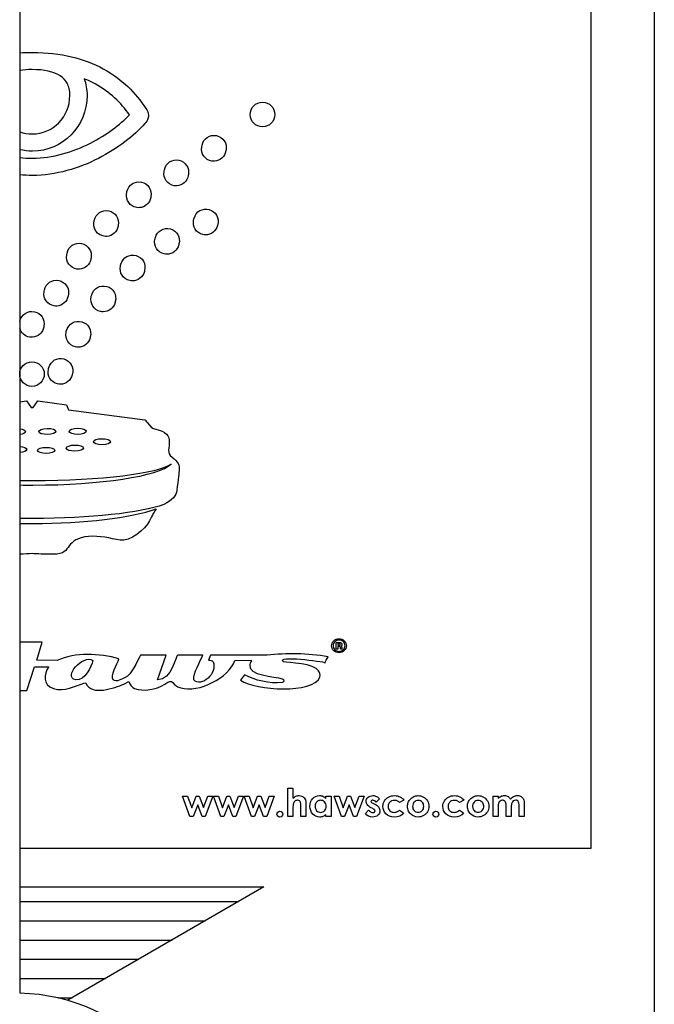
# Model space of a CAD drawing. Extents: x 2 to 180, y 0 to 137.
# Drawn here: x 126 to 130, y 95 to 102 of the extents above; entities that cross this region are included whole.
import ezdxf

# ---------------------------------------------------------------- set-up
doc = ezdxf.new("R2010")
doc.units = 0
doc.header["$LTSCALE"] = 2
doc.header["$MEASUREMENT"] = 0
doc.layers.get('0').update_dxf_attribs({"linetype": 'CONTINUOUS'})
doc.layers.add('HATCH', color=252, linetype='CONTINUOUS')

msp = doc.modelspace()

# ---------------------------------------------------------------- linework, layer by layer
for p, q in [((125.9399, 114.0544), (125.9399, 95.5539)), ((130.0675, 114.0544), (130.0675, 80.5544)), ((129.6552, 106.7419), (129.6552, 96.4919)), ((129.6552, 96.4919), (125.9399, 96.4919)), ((129.3535, 96.4916), (125.9399, 96.4916))]:
    msp.add_line(p, q)
at = {"color": 7, "linetype": 'Continuous', "lineweight": 30}
for p, q in [((126.0202, 101.668), (126.0226, 101.668)), ((126.0202, 101.5561), (126.0192, 101.5561)), ((126.0218, 101.0257), (126.0216, 101.0257)), ((126.0203, 100.9799), (126.0223, 100.9799)), ((126.0213, 100.868), (126.0198, 100.868)), ((125.9399, 99.3971), (125.9828, 99.403)), ((125.9828, 99.403), (126.0132, 99.3596)), ((126.0132, 99.3596), (126.0263, 99.3596)), ((126.0263, 99.3596), (126.0567, 99.403)), ((126.0567, 99.403), (126.2436, 99.377)), ((126.2436, 99.377), (126.2567, 99.3444)), ((126.2567, 99.3444), (126.7522, 99.2793)), ((126.7522, 99.2793), (126.8, 99.2249)), ((126.0843, 97.8339), (125.9399, 97.8339)), ((126.0496, 97.7156), (126.0843, 97.8339)), ((127.9986, 97.8313), (128.0192, 97.8313)), ((127.9986, 97.7889), (127.9986, 97.8313)), ((128.0089, 97.8236), (128.0089, 97.8133)), ((128.0166, 97.8236), (128.0089, 97.8236)), ((128.0089, 97.8133), (128.0166, 97.8133)), ((126.8916, 97.749), (126.7245, 97.749)), ((126.8351, 97.5896), (126.8916, 97.749)), ((127.1308, 97.749), (126.9675, 97.749)), ((127.1809, 97.749), (127.1668, 97.7169)), ((127.5486, 97.749), (127.1809, 97.749)), ((128.0089, 97.7889), (127.9986, 97.7889)), ((128.0089, 97.8056), (128.0089, 97.7889)), ((128.0166, 97.8056), (128.0089, 97.8056)), ((128.0256, 97.7915), (128.0256, 97.7966)), ((128.0372, 97.7889), (128.0269, 97.7889)), ((128.0346, 97.7979), (128.0346, 97.7928)), ((128.0346, 97.7928), (128.0372, 97.7889)), ((126.182, 97.7143), (126.0496, 97.7156)), ((127.3391, 97.7143), (127.4445, 97.7156)), ((125.9853, 97.5202), (126.0341, 97.6732)), ((126.0341, 97.6732), (126.1267, 97.6732)), ((126.1267, 97.6732), (126.1267, 97.6719)), ((127.4021, 97.6218), (127.375, 97.5858)), ((126.3632, 97.5691), (126.3697, 97.5665)), ((126.6165, 97.5613), (126.6487, 97.578)), ((125.9399, 97.5202), (125.9853, 97.5202)), ((127.6833, 96.884), (127.7164, 96.884)), ((127.6833, 96.6999), (127.6833, 96.884)), ((127.7164, 96.884), (127.7164, 96.8193)), ((127.0465, 96.6999), (126.9987, 96.8327)), ((126.9987, 96.8327), (127.0313, 96.8327)), ((127.0313, 96.8327), (127.058, 96.7571)), ((127.058, 96.7571), (127.0867, 96.8327)), ((127.0867, 96.8327), (127.1067, 96.8327)), ((127.1067, 96.8327), (127.1349, 96.758)), ((127.1349, 96.758), (127.1616, 96.8327)), ((127.1945, 96.8327), (127.146, 96.6999)), ((127.1616, 96.8327), (127.1945, 96.8327)), ((127.2465, 96.6999), (127.1986, 96.8327)), ((127.1986, 96.8327), (127.2312, 96.8327)), ((127.2312, 96.8327), (127.2579, 96.7571)), ((127.2579, 96.7571), (127.2867, 96.8327)), ((127.2867, 96.8327), (127.3066, 96.8327)), ((127.3066, 96.8327), (127.3348, 96.758)), ((127.3348, 96.758), (127.3616, 96.8327)), ((127.3944, 96.8327), (127.3459, 96.6999)), ((127.3616, 96.8327), (127.3944, 96.8327)), ((127.4464, 96.6999), (127.3986, 96.8327)), ((127.3986, 96.8327), (127.4312, 96.8327)), ((127.4312, 96.8327), (127.4579, 96.7571)), ((127.4579, 96.7571), (127.4866, 96.8327)), ((127.4866, 96.8327), (127.5066, 96.8327)), ((127.5066, 96.8327), (127.5348, 96.758)), ((127.5348, 96.758), (127.5615, 96.8327)), ((127.5944, 96.8327), (127.5459, 96.6999)), ((127.5615, 96.8327), (127.5944, 96.8327)), ((127.801, 96.7877), (127.801, 96.6999)), ((127.9312, 96.8181), (127.9312, 96.8327)), ((127.9312, 96.8327), (127.9645, 96.8327)), ((127.9645, 96.8327), (127.9645, 96.6999)), ((128.0314, 96.6999), (127.9835, 96.8327)), ((127.9835, 96.8327), (128.0161, 96.8327)), ((128.0161, 96.8327), (128.0428, 96.7571)), ((128.0428, 96.7571), (128.0716, 96.8327)), ((128.0716, 96.8327), (128.0915, 96.8327)), ((128.0915, 96.8327), (128.1198, 96.758)), ((128.1198, 96.758), (128.1465, 96.8327)), ((128.1793, 96.8327), (128.1309, 96.6999)), ((128.1465, 96.8327), (128.1793, 96.8327)), ((128.236, 96.7866), (128.2482, 96.7805)), ((128.2795, 96.8142), (128.2589, 96.7935)), ((128.4382, 96.8059), (128.4104, 96.7906)), ((128.8282, 96.8059), (128.8004, 96.7906)), ((129.018, 96.8327), (129.0513, 96.8327)), ((129.018, 96.6999), (129.018, 96.8327)), ((129.0513, 96.8327), (129.0513, 96.8174)), ((127.0966, 96.7756), (127.0674, 96.6999)), ((127.1249, 96.6999), (127.0966, 96.7756)), ((127.2965, 96.7756), (127.2673, 96.6999)), ((127.3248, 96.6999), (127.2965, 96.7756)), ((127.4965, 96.7756), (127.4673, 96.6999)), ((127.5248, 96.6999), (127.4965, 96.7756)), ((127.7164, 96.7532), (127.7164, 96.6999)), ((127.7681, 96.6999), (127.7681, 96.7581)), ((128.0814, 96.7756), (128.0522, 96.6999)), ((128.1097, 96.6999), (128.0814, 96.7756)), ((128.1877, 96.7192), (128.2082, 96.7415)), ((128.236, 96.7518), (128.2248, 96.7574)), ((128.4104, 96.7423), (128.4367, 96.7243)), ((128.8004, 96.7423), (128.8267, 96.7243)), ((129.0513, 96.759), (129.0513, 96.6999)), ((129.1032, 96.6999), (129.1032, 96.7642)), ((129.1368, 96.7598), (129.1368, 96.6999)), ((129.1879, 96.6999), (129.1879, 96.7673)), ((129.2215, 96.7778), (129.2215, 96.6999)), ((127.0674, 96.6999), (127.0465, 96.6999)), ((127.146, 96.6999), (127.1249, 96.6999)), ((127.2673, 96.6999), (127.2465, 96.6999)), ((127.3459, 96.6999), (127.3248, 96.6999)), ((127.4673, 96.6999), (127.4464, 96.6999)), ((127.5459, 96.6999), (127.5248, 96.6999)), ((127.7164, 96.6999), (127.6833, 96.6999)), ((127.801, 96.6999), (127.7681, 96.6999)), ((127.9312, 96.6999), (127.9312, 96.7139)), ((127.9645, 96.6999), (127.9312, 96.6999)), ((128.0522, 96.6999), (128.0314, 96.6999)), ((128.1309, 96.6999), (128.1097, 96.6999)), ((129.0513, 96.6999), (129.018, 96.6999)), ((129.1368, 96.6999), (129.1032, 96.6999)), ((129.2215, 96.6999), (129.1879, 96.6999))]:
    msp.add_line(p, q, dxfattribs=at)
msp.add_lwpolyline([(125.9399, 95.5539, -0.406119), (127.1552, 94.3044), (127.1552, 90.8044, -1)], format="xyb")
for centre in [(127.5185, 101.2639), (126.0185, 99.5764)]:
    msp.add_circle(centre, 0.08, dxfattribs=at)
for points in [[(125.9399, 101.6652), (125.9659, 101.667), (125.9926, 101.6679), (126.02, 101.668)], [(126.0226, 101.668), (126.2071, 101.6675), (126.3599, 101.6277), (126.4826, 101.5611)], [(126.0192, 101.5561), (125.991, 101.5561), (125.9642, 101.5542), (125.9399, 101.5504)], [(126.2022, 101.5156), (126.1621, 101.5421), (126.0966, 101.5563), (126.0202, 101.5561)], [(126.4826, 101.5611), (126.6035, 101.4956), (126.6945, 101.4044), (126.7589, 101.3029)], [(126.2477, 101.467), (126.2371, 101.487), (126.2225, 101.5024), (126.2022, 101.5156)], [(126.265, 101.3869), (126.265, 101.4216), (126.2582, 101.447), (126.2477, 101.467)], [(126.4292, 101.4627), (126.4066, 101.475), (126.3826, 101.4863), (126.3573, 101.4965)], [(126.3573, 101.4965), (126.3704, 101.4637), (126.377, 101.4268), (126.377, 101.3869)], [(126.6523, 101.2613), (126.5981, 101.3407), (126.5252, 101.4106), (126.4292, 101.4627)], [(126.1934, 101.2103), (126.2376, 101.2554), (126.265, 101.3176), (126.265, 101.3869)], [(126.377, 101.3869), (126.377, 101.2876), (126.3374, 101.1972), (126.2733, 101.1319)], [(126.7589, 101.3029), (126.7686, 101.2916), (126.7767, 101.275), (126.7765, 101.2568)], [(126.0216, 101.1376), (126.0887, 101.1377), (126.149, 101.1652), (126.1934, 101.2103)], [(126.3997, 101.0784), (126.5028, 101.1307), (126.5918, 101.1982), (126.6523, 101.2613)], [(126.7537, 101.2062), (126.682, 101.1251), (126.5762, 101.0427), (126.4504, 100.9786)], [(126.7602, 101.2129), (126.7578, 101.2102), (126.7557, 101.208), (126.7537, 101.2062)], [(126.7765, 101.2568), (126.7764, 101.2355), (126.7668, 101.2206), (126.7602, 101.2129)], [(125.9399, 101.1521), (125.9654, 101.1427), (125.9929, 101.1377), (126.0216, 101.1376)], [(126.2733, 101.1319), (126.2093, 101.0665), (126.12, 101.0257), (126.0218, 101.0257)], [(126.0223, 100.9799), (126.1527, 100.9801), (126.2848, 101.0199), (126.3997, 101.0784)], [(127.125, 101.0648), (127.1339, 101.108), (127.1761, 101.1356), (127.2192, 101.1267)], [(127.2192, 101.1267), (127.2622, 101.1178), (127.2899, 101.0756), (127.281, 101.0325)], [(126.0216, 101.0257), (125.9935, 101.0257), (125.9661, 101.029), (125.9399, 101.0353)], [(127.1886, 100.9612), (127.1451, 100.9683), (127.1156, 101.0091), (127.1227, 101.0526)], [(127.1227, 101.0526), (127.1229, 101.0537), (127.1236, 101.0579), (127.125, 101.0648)], [(127.2799, 101.0271), (127.2739, 100.9898), (127.2427, 100.9626), (127.2064, 100.9603)], [(127.281, 101.0325), (127.2803, 101.0297), (127.2801, 101.0278), (127.2799, 101.0271)], [(125.9399, 100.9848), (125.9667, 100.9816), (125.9935, 100.9799), (126.0203, 100.9799)], [(126.4504, 100.9786), (126.3229, 100.9138), (126.1747, 100.8682), (126.0213, 100.868)], [(126.88, 100.9049), (126.8889, 100.9481), (126.9311, 100.9757), (126.9742, 100.9667)], [(126.9742, 100.9667), (127.0173, 100.9578), (127.0449, 100.9157), (127.036, 100.8726)], [(127.2064, 100.9603), (127.2006, 100.96), (127.1946, 100.9602), (127.1886, 100.9612)], [(126.9435, 100.8012), (126.9001, 100.8084), (126.8707, 100.8492), (126.8777, 100.8927)], [(126.8777, 100.8927), (126.8779, 100.8938), (126.8786, 100.8979), (126.88, 100.9049)], [(126.0198, 100.868), (125.993, 100.868), (125.9663, 100.8695), (125.9399, 100.8722)], [(126.6364, 100.7629), (126.6453, 100.8061), (126.6875, 100.8337), (126.7306, 100.8247)], [(126.7306, 100.8247), (126.7736, 100.8159), (126.8013, 100.7737), (126.7923, 100.7306)], [(127.035, 100.8672), (127.0289, 100.8298), (126.9977, 100.8027), (126.9615, 100.8004)], [(127.036, 100.8726), (127.0353, 100.8697), (127.0351, 100.8679), (127.035, 100.8672)], [(126.634, 100.7507), (126.6343, 100.7517), (126.6349, 100.756), (126.6364, 100.7629)], [(126.9615, 100.8004), (126.9556, 100.8), (126.9496, 100.8002), (126.9435, 100.8012)], [(126.6999, 100.6593), (126.6564, 100.6664), (126.627, 100.7072), (126.634, 100.7507)], [(126.7913, 100.7252), (126.7852, 100.6878), (126.7541, 100.6607), (126.7178, 100.6584)], [(126.7923, 100.7306), (126.7917, 100.7277), (126.7914, 100.7258), (126.7913, 100.7252)], [(126.4241, 100.576), (126.433, 100.6191), (126.4752, 100.6468), (126.5182, 100.6378)], [(126.5182, 100.6378), (126.5613, 100.6289), (126.589, 100.5868), (126.5801, 100.5437)], [(126.7178, 100.6584), (126.712, 100.6581), (126.706, 100.6583), (126.6999, 100.6593)], [(127.0736, 100.5909), (127.0852, 100.6333), (127.129, 100.6583), (127.1715, 100.6465)], [(127.1715, 100.6465), (127.2139, 100.6349), (127.2388, 100.591), (127.2271, 100.5486)], [(126.4876, 100.4724), (126.4441, 100.4794), (126.4147, 100.5204), (126.4217, 100.5638)], [(126.4217, 100.5638), (126.4219, 100.5649), (126.4226, 100.5691), (126.4241, 100.576)], [(127.1303, 100.4833), (127.0874, 100.4932), (127.0606, 100.5359), (127.0704, 100.5788)], [(127.0704, 100.5788), (127.0707, 100.5799), (127.0716, 100.584), (127.0736, 100.5909)], [(126.579, 100.5383), (126.5729, 100.5009), (126.5418, 100.4738), (126.5055, 100.4715)], [(126.5801, 100.5437), (126.5794, 100.5408), (126.5791, 100.5389), (126.579, 100.5383)], [(126.8213, 100.4647), (126.833, 100.5072), (126.8768, 100.5322), (126.9192, 100.5204)], [(126.9192, 100.5204), (126.9616, 100.5088), (126.9865, 100.4649), (126.9749, 100.4225)], [(127.2271, 100.5486), (127.2263, 100.5458), (127.2258, 100.544), (127.2257, 100.5433)], [(126.5055, 100.4715), (126.4997, 100.4711), (126.4936, 100.4714), (126.4876, 100.4724)], [(126.8781, 100.3573), (126.8352, 100.3672), (126.8084, 100.4098), (126.8181, 100.4527)], [(126.8181, 100.4527), (126.8184, 100.4538), (126.8194, 100.4579), (126.8213, 100.4647)], [(126.2468, 100.363), (126.2557, 100.4062), (126.2979, 100.4338), (126.341, 100.4249)], [(126.341, 100.4249), (126.384, 100.416), (126.4117, 100.3738), (126.4027, 100.3307)], [(126.9749, 100.4225), (126.9741, 100.4197), (126.9736, 100.4178), (126.9735, 100.4172)], [(126.3103, 100.2593), (126.2668, 100.2665), (126.2374, 100.3073), (126.2444, 100.3508)], [(126.2444, 100.3508), (126.2446, 100.3519), (126.2453, 100.3561), (126.2468, 100.363)], [(126.4017, 100.3253), (126.3956, 100.2879), (126.3645, 100.2609), (126.3282, 100.2585)], [(126.4027, 100.3307), (126.4021, 100.3278), (126.4018, 100.326), (126.4017, 100.3253)], [(126.5975, 100.2919), (126.6091, 100.3344), (126.6529, 100.3592), (126.6954, 100.3475)], [(126.6954, 100.3475), (126.7378, 100.3359), (126.7627, 100.292), (126.751, 100.2496)], [(126.3282, 100.2585), (126.3224, 100.2581), (126.3164, 100.2584), (126.3103, 100.2593)], [(126.6542, 100.1843), (126.6113, 100.1942), (126.5845, 100.2369), (126.5943, 100.2798)], [(126.5943, 100.2798), (126.5946, 100.2809), (126.5956, 100.285), (126.5975, 100.2919)], [(126.751, 100.2496), (126.7502, 100.2468), (126.7498, 100.2449), (126.7496, 100.2442)], [(126.0992, 100.1232), (126.1081, 100.1664), (126.1502, 100.194), (126.1933, 100.1851)], [(126.1933, 100.1851), (126.2364, 100.1762), (126.264, 100.1339), (126.2551, 100.0909)], [(126.0968, 100.111), (126.097, 100.1121), (126.0977, 100.1162), (126.0992, 100.1232)], [(126.4069, 100.0907), (126.4185, 100.1331), (126.4624, 100.158), (126.5048, 100.1463)], [(126.5048, 100.1463), (126.5472, 100.1347), (126.5721, 100.0908), (126.5604, 100.0484)], [(126.1627, 100.0195), (126.1192, 100.0267), (126.0898, 100.0675), (126.0968, 100.111)], [(126.2541, 100.0855), (126.248, 100.0481), (126.2169, 100.021), (126.1806, 100.0187)], [(126.2551, 100.0909), (126.2545, 100.088), (126.2542, 100.0862), (126.2541, 100.0855)], [(126.4636, 99.9831), (126.4207, 99.993), (126.394, 100.0357), (126.4038, 100.0787)], [(126.4038, 100.0787), (126.404, 100.0797), (126.405, 100.0838), (126.4069, 100.0907)], [(125.9401, 99.9203), (125.949, 99.9634), (125.9912, 99.991), (126.0343, 99.9821)], [(126.1806, 100.0187), (126.1747, 100.0183), (126.1687, 100.0185), (126.1627, 100.0195)], [(126.5604, 100.0484), (126.5596, 100.0456), (126.5592, 100.0437), (126.559, 100.0431)], [(126.0343, 99.9821), (126.0773, 99.9732), (126.105, 99.931), (126.0961, 99.8879)], [(126.2442, 99.8608), (126.2558, 99.9032), (126.2997, 99.9281), (126.3421, 99.9164)], [(125.9399, 99.919), (125.94, 99.9194), (125.94, 99.9199), (125.9401, 99.9203)], [(126.0036, 99.8166), (125.9722, 99.8217), (125.9481, 99.8445), (125.9399, 99.8731)], [(126.095, 99.8825), (126.089, 99.8452), (126.0578, 99.8181), (126.0215, 99.8158)], [(126.0961, 99.8879), (126.0954, 99.885), (126.0951, 99.8832), (126.095, 99.8825)], [(126.2411, 99.8487), (126.2413, 99.8498), (126.2423, 99.8539), (126.2442, 99.8608)], [(126.3421, 99.9164), (126.3845, 99.9048), (126.4094, 99.8609), (126.3978, 99.8185)], [(126.0215, 99.8158), (126.0157, 99.8154), (126.0097, 99.8156), (126.0036, 99.8166)], [(126.3009, 99.7533), (126.258, 99.7631), (126.2313, 99.8058), (126.2411, 99.8487)], [(126.3978, 99.8185), (126.3969, 99.8157), (126.3965, 99.8139), (126.3964, 99.8132)], [(126.1282, 99.6199), (126.1399, 99.6623), (126.1838, 99.6873), (126.2262, 99.6755)], [(126.2262, 99.6755), (126.2686, 99.6639), (126.2935, 99.62), (126.2819, 99.5777)], [(126.185, 99.5123), (126.1421, 99.5222), (126.1153, 99.5649), (126.1251, 99.6078)], [(126.1251, 99.6078), (126.1254, 99.6089), (126.1264, 99.613), (126.1282, 99.6199)], [(126.2819, 99.5777), (126.281, 99.5748), (126.2806, 99.573), (126.2804, 99.5723)], [(125.9399, 99.2207), (125.9613, 99.2181), (125.9766, 99.2109), (125.9767, 99.2024)], [(126.0625, 99.203), (126.0624, 99.2139), (126.0874, 99.223), (126.1183, 99.2231)], [(126.1183, 99.2231), (126.1492, 99.2234), (126.1743, 99.2147), (126.1743, 99.2037)], [(126.2603, 99.2042), (126.2602, 99.2153), (126.2852, 99.2243), (126.3161, 99.2245)], [(126.3161, 99.2245), (126.347, 99.2247), (126.3721, 99.216), (126.3721, 99.205)], [(126.8, 99.2249), (126.871, 99.2118), (126.908, 99.1865), (126.9109, 99.1488)], [(125.9767, 99.2024), (125.9767, 99.1937), (125.9614, 99.1863), (125.9399, 99.1833)], [(126.1186, 99.1833), (126.0877, 99.1832), (126.0626, 99.1919), (126.0625, 99.203)], [(126.1743, 99.2037), (126.1744, 99.1927), (126.1495, 99.1836), (126.1186, 99.1833)], [(126.3163, 99.1847), (126.2855, 99.1846), (126.2604, 99.1932), (126.2603, 99.2042)], [(126.3721, 99.205), (126.3722, 99.194), (126.3472, 99.1849), (126.3163, 99.1847)], [(126.418, 99.1362), (126.4179, 99.1472), (126.4429, 99.1563), (126.4738, 99.1565)], [(126.4738, 99.1565), (126.5047, 99.1567), (126.5298, 99.1479), (126.5299, 99.137)], [(125.9399, 99.1048), (125.9655, 99.1032), (125.9849, 99.0953), (125.985, 99.0856)], [(126.0551, 99.08), (126.055, 99.091), (126.08, 99.1), (126.1108, 99.1002)], [(126.1108, 99.1002), (126.1418, 99.1004), (126.1669, 99.0917), (126.167, 99.0807)], [(126.242, 99.0947), (126.242, 99.1057), (126.2669, 99.1148), (126.2978, 99.1149)], [(126.2981, 99.0752), (126.2673, 99.0749), (126.2421, 99.0837), (126.242, 99.0947)], [(126.2978, 99.1149), (126.3287, 99.1152), (126.3539, 99.1064), (126.3539, 99.0954)], [(126.3539, 99.0954), (126.354, 99.0845), (126.329, 99.0754), (126.2981, 99.0752)], [(126.4741, 99.1167), (126.4432, 99.1166), (126.4181, 99.1252), (126.418, 99.1362)], [(126.5299, 99.137), (126.53, 99.1261), (126.5049, 99.1169), (126.4741, 99.1167)], [(126.9109, 99.1488), (126.9153, 99.0923), (126.8913, 99.0641), (126.9305, 99.0358)], [(125.985, 99.0856), (125.9851, 99.076), (125.9657, 99.0677), (125.9399, 99.0658)], [(126.1111, 99.0604), (126.0803, 99.0602), (126.0552, 99.0689), (126.0551, 99.08)], [(126.167, 99.0807), (126.167, 99.0697), (126.142, 99.0607), (126.1111, 99.0604)], [(126.9305, 99.0358), (126.9696, 99.0075), (126.9783, 98.9814), (126.9761, 98.9553)], [(126.9245, 98.9911), (126.8405, 98.929), (126.4691, 98.8823), (126.0238, 98.8823)], [(126.0238, 98.8548), (126.4691, 98.8548), (126.8405, 98.9134), (126.9245, 98.9911)], [(126.9761, 98.9553), (126.9747, 98.9379), (126.9696, 98.8931), (126.9609, 98.8206)], [(126.0238, 98.8823), (125.9955, 98.8823), (125.9675, 98.8825), (125.9399, 98.8829)], [(125.9399, 98.8555), (125.9675, 98.855), (125.9955, 98.8548), (126.0238, 98.8548)], [(126.9609, 98.8206), (126.9598, 98.7876), (126.9317, 98.7567), (126.8767, 98.7281)], [(126.8767, 98.7281), (126.7245, 98.6744), (126.3998, 98.6374), (126.0238, 98.6374)], [(126.0238, 98.6051), (126.3628, 98.6051), (126.6601, 98.6428), (126.8269, 98.6994)], [(126.8269, 98.6994), (126.8172, 98.6862), (126.8, 98.6603), (126.7826, 98.6228)], [(126.0238, 98.6374), (125.9955, 98.6374), (125.9675, 98.6376), (125.9399, 98.638)], [(125.9399, 98.6059), (125.9675, 98.6053), (125.9955, 98.6051), (126.0238, 98.6051)], [(126.7826, 98.6228), (126.7566, 98.5663), (126.6544, 98.4859), (126.5914, 98.4967)], [(126.3871, 98.5207), (126.3132, 98.5141), (126.2828, 98.488), (126.261, 98.4598)], [(126.5914, 98.4967), (126.5284, 98.5076), (126.4609, 98.5273), (126.3871, 98.5207)], [(126.261, 98.4598), (126.2393, 98.4316), (126.2328, 98.4054), (126.1524, 98.4054)], [(126.0197, 98.4098), (125.9971, 98.4079), (125.9705, 98.4066), (125.9399, 98.406)], [(126.1524, 98.4054), (126.0987, 98.4054), (126.0545, 98.4069), (126.0197, 98.4098)], [(127.9677, 97.8107), (127.969, 97.8223), (127.9729, 97.8339), (127.9819, 97.8429)], [(127.9819, 97.7773), (127.9729, 97.7863), (127.9677, 97.7979), (127.9677, 97.8107)], [(128.0256, 97.8184), (128.0256, 97.821), (128.023, 97.8236), (128.0166, 97.8236)], [(128.0166, 97.8133), (128.023, 97.8133), (128.0256, 97.8146), (128.0256, 97.8184)], [(128.0192, 97.8313), (128.0294, 97.8313), (128.0346, 97.8275), (128.0346, 97.8184)], [(128.0346, 97.8184), (128.0346, 97.8146), (128.0333, 97.8107), (128.0307, 97.8095)], [(128.0436, 97.7838), (128.0513, 97.7915), (128.0552, 97.8005), (128.0552, 97.8107)], [(128.0552, 97.8107), (128.0552, 97.8197), (128.0513, 97.8288), (128.0449, 97.8365)], [(128.05, 97.8429), (128.0603, 97.8339), (128.0641, 97.8223), (128.0641, 97.8107)], [(128.0641, 97.8107), (128.0641, 97.7979), (128.0603, 97.7863), (128.05, 97.7786)], [(126.5844, 97.7259), (126.4558, 97.7606), (126.3016, 97.7696), (126.182, 97.7143)], [(126.3029, 97.5896), (126.2167, 97.6051), (126.3504, 97.758), (126.4147, 97.7143)], [(126.7245, 97.749), (126.7001, 97.7079), (126.668, 97.6205), (126.6255, 97.6038)], [(126.9675, 97.749), (126.9521, 97.749), (126.9302, 97.5845), (126.8351, 97.5896)], [(127.0717, 97.5883), (127.0653, 97.6282), (127.1141, 97.7118), (127.1308, 97.749)], [(127.9446, 97.7388), (127.8135, 97.7619), (127.6708, 97.7632), (127.5486, 97.749)], [(127.6553, 97.7053), (127.6026, 97.7503), (127.9125, 97.7092), (127.9253, 97.7002)], [(128.0243, 97.803), (128.023, 97.8043), (128.0204, 97.8056), (128.0166, 97.8056)], [(128.0256, 97.7966), (128.0256, 97.7992), (128.0243, 97.8017), (128.0243, 97.803)], [(128.0269, 97.7889), (128.0269, 97.7897), (128.0264, 97.7906), (128.0256, 97.7915)], [(128.0307, 97.8095), (128.032, 97.8069), (128.0346, 97.803), (128.0346, 97.7979)], [(126.4147, 97.7143), (126.4057, 97.6745), (126.3632, 97.5793), (126.3029, 97.5896)], [(126.5458, 97.5883), (126.5265, 97.6128), (126.5715, 97.6912), (126.5844, 97.7259)], [(126.9868, 97.5369), (127.1025, 97.5009), (127.3005, 97.6038), (127.3391, 97.7143)], [(127.1963, 97.7066), (127.2298, 97.6321), (127.1179, 97.5343), (127.0717, 97.5883)], [(127.1668, 97.7169), (127.1809, 97.7156), (127.1899, 97.7156), (127.1963, 97.7066)], [(127.4355, 97.6886), (127.4226, 97.6153), (127.6, 97.6102), (127.6463, 97.5961)], [(127.4445, 97.7156), (127.4522, 97.7143), (127.4355, 97.6989), (127.4355, 97.6886)], [(127.8829, 97.6462), (127.861, 97.6963), (127.6836, 97.7002), (127.6553, 97.7053)], [(127.9253, 97.7002), (127.9296, 97.7105), (127.936, 97.7233), (127.9446, 97.7388)], [(126.1267, 97.6719), (126.0959, 97.6256), (126.0856, 97.5562), (126.1576, 97.5318)], [(127.6489, 97.5716), (127.5628, 97.5613), (127.4689, 97.5858), (127.4021, 97.6218)], [(127.8919, 97.6063), (127.8983, 97.6243), (127.8855, 97.6398), (127.8829, 97.6462)], [(126.1576, 97.5318), (126.227, 97.5112), (126.299, 97.5472), (126.3632, 97.5691)], [(126.3697, 97.5665), (126.4083, 97.4816), (126.5548, 97.5356), (126.6165, 97.5613)], [(126.6255, 97.6038), (126.6024, 97.5935), (126.569, 97.5716), (126.5458, 97.5883)], [(126.6487, 97.578), (126.6577, 97.5575), (126.6705, 97.5395), (126.6847, 97.5331)], [(126.6847, 97.5331), (126.749, 97.5112), (126.8209, 97.524), (126.8827, 97.5601)], [(126.8827, 97.5601), (126.9431, 97.6102), (126.9289, 97.5459), (126.9868, 97.5369)], [(127.375, 97.5858), (127.4753, 97.5189), (127.8482, 97.4971), (127.8919, 97.6063)], [(127.6463, 97.5961), (127.663, 97.5909), (127.6553, 97.5742), (127.6489, 97.5716)], [(127.7164, 96.8193), (127.7229, 96.8249), (127.7294, 96.8291), (127.736, 96.8319)], [(127.736, 96.8319), (127.7426, 96.8347), (127.7493, 96.8361), (127.756, 96.8361)], [(127.756, 96.8361), (127.7692, 96.8361), (127.7803, 96.8316), (127.7894, 96.8225)], [(127.7681, 96.7581), (127.7681, 96.7735), (127.7674, 96.7839), (127.7659, 96.7894)], [(127.7894, 96.8225), (127.7971, 96.8146), (127.801, 96.803), (127.801, 96.7877)], [(127.8271, 96.7661), (127.8271, 96.7866), (127.8331, 96.8034), (127.8453, 96.8165)], [(127.8453, 96.8165), (127.8574, 96.8296), (127.8721, 96.8361), (127.8894, 96.8361)], [(127.8894, 96.8361), (127.8974, 96.8361), (127.9048, 96.8346), (127.9118, 96.8316)], [(127.9118, 96.8316), (127.9188, 96.8286), (127.9253, 96.8241), (127.9312, 96.8181)], [(128.1926, 96.798), (128.1926, 96.8085), (128.1966, 96.8175), (128.2047, 96.8249)], [(128.2047, 96.8249), (128.2128, 96.8324), (128.2232, 96.8361), (128.2358, 96.8361)], [(128.2272, 96.8036), (128.2251, 96.802), (128.2241, 96.8), (128.2241, 96.7977)], [(128.2241, 96.7977), (128.2241, 96.7959), (128.2247, 96.7942), (128.2261, 96.7927)], [(128.2261, 96.7927), (128.2274, 96.7912), (128.2307, 96.7892), (128.236, 96.7866)], [(128.236, 96.806), (128.2323, 96.806), (128.2293, 96.8052), (128.2272, 96.8036)], [(128.2358, 96.8361), (128.2444, 96.8361), (128.2525, 96.8342), (128.2601, 96.8305)], [(128.2589, 96.7935), (128.2505, 96.8018), (128.2429, 96.806), (128.236, 96.806)], [(128.2601, 96.8305), (128.2677, 96.8267), (128.2742, 96.8212), (128.2795, 96.8142)], [(128.3017, 96.7658), (128.3017, 96.7787), (128.3049, 96.7905), (128.3114, 96.8013)], [(128.3114, 96.8013), (128.3178, 96.8122), (128.3267, 96.8207), (128.3383, 96.8268)], [(128.3468, 96.794), (128.3391, 96.7865), (128.3353, 96.777), (128.3353, 96.7654)], [(128.3383, 96.8268), (128.3498, 96.833), (128.3626, 96.8361), (128.3769, 96.8361)], [(128.5311, 96.8048), (128.5208, 96.8048), (128.5122, 96.8012), (128.5053, 96.7939)], [(128.5572, 96.7941), (128.5504, 96.8012), (128.5417, 96.8048), (128.5311, 96.8048)], [(128.6917, 96.7658), (128.6917, 96.7787), (128.6949, 96.7905), (128.7014, 96.8013)], [(128.7014, 96.8013), (128.7078, 96.8122), (128.7168, 96.8207), (128.7283, 96.8268)], [(128.7368, 96.794), (128.7291, 96.7865), (128.7253, 96.777), (128.7253, 96.7654)], [(128.7283, 96.8268), (128.7398, 96.833), (128.7527, 96.8361), (128.7669, 96.8361)], [(128.9211, 96.8048), (128.9108, 96.8048), (128.9022, 96.8012), (128.8953, 96.7939)], [(128.9473, 96.7941), (128.9404, 96.8012), (128.9317, 96.8048), (128.9211, 96.8048)], [(129.0513, 96.8174), (129.057, 96.8237), (129.0634, 96.8284), (129.0703, 96.8315)], [(129.0547, 96.7871), (129.0525, 96.7811), (129.0513, 96.7718), (129.0513, 96.759)], [(129.0649, 96.8009), (129.0603, 96.7976), (129.0569, 96.793), (129.0547, 96.7871)], [(129.08, 96.8059), (129.0744, 96.8059), (129.0694, 96.8042), (129.0649, 96.8009)], [(129.0703, 96.8315), (129.0773, 96.8346), (129.0849, 96.8361), (129.0931, 96.8361)], [(129.0931, 96.8361), (129.1014, 96.8361), (129.1089, 96.8341), (129.1156, 96.83)], [(129.1032, 96.7642), (129.1032, 96.7761), (129.1023, 96.7847), (129.1006, 96.79)], [(129.1156, 96.83), (129.1223, 96.826), (129.1277, 96.82), (129.1317, 96.8122)], [(129.1317, 96.8122), (129.137, 96.82), (129.1435, 96.826), (129.1512, 96.83)], [(129.1401, 96.7875), (129.1379, 96.7817), (129.1368, 96.7725), (129.1368, 96.7598)], [(129.1502, 96.801), (129.1456, 96.7977), (129.1423, 96.7932), (129.1401, 96.7875)], [(129.1655, 96.8059), (129.1598, 96.8059), (129.1547, 96.8042), (129.1502, 96.801)], [(129.1512, 96.83), (129.1589, 96.8341), (129.1673, 96.8361), (129.1764, 96.8361)], [(129.1764, 96.8361), (129.1859, 96.8361), (129.1942, 96.8339), (129.2014, 96.8295)], [(129.1879, 96.7673), (129.1879, 96.7823), (129.1861, 96.7925), (129.1823, 96.7978)], [(129.2014, 96.8295), (129.2085, 96.8251), (129.2137, 96.8194), (129.2168, 96.8123)], [(129.2168, 96.8123), (129.2199, 96.8052), (129.2215, 96.7937), (129.2215, 96.7778)], [(127.6179, 96.7291), (127.6216, 96.7328), (127.6261, 96.7347), (127.6314, 96.7347)], [(127.6314, 96.7347), (127.6367, 96.7347), (127.6412, 96.7328), (127.645, 96.7291)], [(127.7178, 96.7806), (127.7169, 96.7766), (127.7164, 96.7675), (127.7164, 96.7532)], [(127.8459, 96.7164), (127.8333, 96.7297), (127.8271, 96.7463), (127.8271, 96.7661)], [(128.2082, 96.7415), (128.2121, 96.737), (128.2167, 96.7333), (128.2219, 96.7305)], [(128.2465, 96.7294), (128.2492, 96.7316), (128.2506, 96.734), (128.2506, 96.7368)], [(128.2482, 96.7805), (128.2611, 96.7741), (128.2699, 96.7676), (128.2747, 96.7611)], [(128.2819, 96.7379), (128.2819, 96.7261), (128.2776, 96.7162), (128.2689, 96.7083)], [(128.3215, 96.7172), (128.3083, 96.7311), (128.3017, 96.7473), (128.3017, 96.7658)], [(128.3353, 96.7654), (128.3353, 96.7541), (128.339, 96.7449), (128.3464, 96.7377)], [(128.4367, 96.7243), (128.4225, 96.7057), (128.4024, 96.6965), (128.3764, 96.6965)], [(128.6329, 96.7291), (128.6366, 96.7328), (128.6411, 96.7347), (128.6464, 96.7347)], [(128.6464, 96.7347), (128.6517, 96.7347), (128.6562, 96.7328), (128.66, 96.7291)], [(128.7116, 96.7172), (128.6983, 96.7311), (128.6917, 96.7473), (128.6917, 96.7658)], [(128.7253, 96.7654), (128.7253, 96.7541), (128.729, 96.7449), (128.7364, 96.7377)], [(128.8267, 96.7243), (128.8125, 96.7057), (128.7924, 96.6965), (128.7664, 96.6965)], [(127.8904, 96.6965), (127.8732, 96.6965), (127.8584, 96.7031), (127.8459, 96.7164)], [(127.9116, 96.7006), (127.9051, 96.6978), (127.898, 96.6965), (127.8904, 96.6965)], [(127.9312, 96.7139), (127.9247, 96.7077), (127.9182, 96.7033), (127.9116, 96.7006)], [(128.2341, 96.6965), (128.2147, 96.6965), (128.1992, 96.704), (128.1877, 96.7192)], [(128.2689, 96.7083), (128.2603, 96.7004), (128.2486, 96.6965), (128.2341, 96.6965)], [(128.3764, 96.6965), (128.353, 96.6965), (128.3348, 96.7034), (128.3215, 96.7172)], [(128.7664, 96.6965), (128.7431, 96.6965), (128.7248, 96.7034), (128.7116, 96.7172)]]:
    msp.add_open_spline(points, degree=3, dxfattribs=at)
for points, knots in [([(127.2257, 100.5433), (127.2173, 100.5064), (127.1844, 100.4814), (127.1481, 100.4814), (127.1422, 100.4814), (127.1362, 100.482), (127.1303, 100.4833)], [5, 5, 5, 5, 6, 6, 6, 7, 7, 7, 7]), ([(126.9735, 100.4172), (126.965, 100.3803), (126.9322, 100.3552), (126.8959, 100.3552), (126.89, 100.3552), (126.884, 100.3558), (126.8781, 100.3573)], [5, 5, 5, 5, 6, 6, 6, 7, 7, 7, 7]), ([(126.7496, 100.2442), (126.7412, 100.2074), (126.7084, 100.1823), (126.672, 100.1823), (126.6662, 100.1823), (126.6602, 100.1829), (126.6542, 100.1843)], [5, 5, 5, 5, 6, 6, 6, 7, 7, 7, 7]), ([(126.559, 100.0431), (126.5506, 100.0062), (126.5178, 99.9811), (126.4815, 99.9811), (126.4756, 99.9811), (126.4696, 99.9818), (126.4636, 99.9831)], [5, 5, 5, 5, 6, 6, 6, 7, 7, 7, 7]), ([(126.3964, 99.8132), (126.3879, 99.7763), (126.3551, 99.7513), (126.3188, 99.7513), (126.3129, 99.7513), (126.3069, 99.7519), (126.3009, 99.7533)], [5, 5, 5, 5, 6, 6, 6, 7, 7, 7, 7]), ([(126.2804, 99.5723), (126.272, 99.5354), (126.2392, 99.5104), (126.2028, 99.5104), (126.197, 99.5104), (126.191, 99.511), (126.185, 99.5123)], [5, 5, 5, 5, 6, 6, 6, 7, 7, 7, 7]), ([(127.9896, 97.8365), (127.9819, 97.8288), (127.978, 97.8197), (127.978, 97.8107), (127.978, 97.8005), (127.9819, 97.7915), (127.9883, 97.7838)], [3, 3, 3, 3, 4, 4, 4, 5, 5, 5, 5]), ([(127.9819, 97.8429), (127.9909, 97.8519), (128.0025, 97.8558), (128.0166, 97.8558), (128.0294, 97.8558), (128.041, 97.8519), (128.05, 97.8429)], [5, 5, 5, 5, 6, 6, 6, 7, 7, 7, 7]), ([(128.0449, 97.8365), (128.0372, 97.8429), (128.0269, 97.8467), (128.0166, 97.8467), (128.0063, 97.8467), (127.996, 97.8429), (127.9896, 97.8365)], [1, 1, 1, 1, 2, 2, 2, 3, 3, 3, 3]), ([(128.05, 97.7786), (128.041, 97.7696), (128.0294, 97.7644), (128.0166, 97.7644), (128.0025, 97.7644), (127.9909, 97.7696), (127.9819, 97.7773)], [1, 1, 1, 1, 2, 2, 2, 3, 3, 3, 3]), ([(127.9883, 97.7838), (127.996, 97.7773), (128.0063, 97.7735), (128.0166, 97.7735), (128.0269, 97.7735), (128.0372, 97.7773), (128.0436, 97.7838)], [5, 5, 5, 5, 6, 6, 6, 7, 7, 7, 7]), ([(127.7279, 96.7989), (127.7254, 96.796), (127.7207, 96.7906), (127.7188, 96.7838), (127.7178, 96.7806)], [0, 0, 0, 0, 0.53408, 1, 1, 1, 1]), ([(127.7453, 96.8056), (127.7417, 96.8053), (127.7352, 96.8046), (127.7301, 96.8006), (127.7279, 96.7989)], [0, 0, 0, 0, 0.561075, 1, 1, 1, 1]), ([(127.7584, 96.8016), (127.7562, 96.8029), (127.7522, 96.8053), (127.7475, 96.8055), (127.7453, 96.8056)], [0, 0, 0, 0, 0.537277, 1, 1, 1, 1]), ([(127.7659, 96.7894), (127.765, 96.7921), (127.7635, 96.7969), (127.7599, 96.8002), (127.7584, 96.8016)], [0, 0, 0, 0, 0.5901491, 1, 1, 1, 1]), ([(127.8962, 96.8054), (127.8925, 96.8051), (127.8853, 96.8046), (127.8755, 96.7996), (127.8677, 96.7919), (127.8622, 96.782), (127.86, 96.7704), (127.8604, 96.7585), (127.8637, 96.747), (127.8684, 96.741), (127.8707, 96.7381)], [0, 0, 0, 0, 0.121824, 0.23804, 0.359415, 0.481552, 0.610752, 0.748729, 0.875818, 1, 1, 1, 1]), ([(127.9223, 96.7946), (127.9181, 96.7981), (127.9104, 96.8043), (127.9006, 96.805), (127.8962, 96.8054)], [0, 0, 0, 0, 0.549102, 1, 1, 1, 1]), ([(127.9223, 96.7379), (127.9292, 96.7452), (127.9327, 96.7547), (127.9327, 96.7665), (127.9327, 96.7781), (127.9292, 96.7875), (127.9223, 96.7946)], [5, 5, 5, 5, 6, 6, 6, 7, 7, 7, 7]), ([(128.2248, 96.7574), (128.2194, 96.7604), (128.2096, 96.7658), (128.1992, 96.7765), (128.1935, 96.7875), (128.1929, 96.7945), (128.1926, 96.798)], [0, 0, 0, 0, 0.335426, 0.613639, 0.808425, 1, 1, 1, 1]), ([(128.3771, 96.8051), (128.3706, 96.8046), (128.3593, 96.8038), (128.3505, 96.7969), (128.3468, 96.794)], [0, 0, 0, 0, 0.5787354, 1, 1, 1, 1]), ([(128.3769, 96.8361), (128.384, 96.8358), (128.3963, 96.8351), (128.4076, 96.8303), (128.4124, 96.8283)], [0, 0, 0, 0, 0.5741411, 1, 1, 1, 1]), ([(128.395, 96.8019), (128.3919, 96.803), (128.3861, 96.8049), (128.3799, 96.805), (128.3771, 96.8051)], [0, 0, 0, 0, 0.531945, 1, 1, 1, 1]), ([(128.4104, 96.7906), (128.4077, 96.7933), (128.4031, 96.7979), (128.3973, 96.8008), (128.395, 96.8019)], [0, 0, 0, 0, 0.599114, 1, 1, 1, 1]), ([(128.4124, 96.8283), (128.418, 96.825), (128.428, 96.8191), (128.4351, 96.8099), (128.4382, 96.8059)], [0, 0, 0, 0, 0.558848, 1, 1, 1, 1]), ([(128.4819, 96.7168), (128.4756, 96.7249), (128.4627, 96.7414), (128.4603, 96.7716), (128.4671, 96.7989), (128.4787, 96.8117), (128.4846, 96.8181)], [0, 0, 0, 0, 0.268998, 0.548088, 0.772311, 1, 1, 1, 1]), ([(128.4846, 96.8181), (128.4923, 96.8239), (128.5061, 96.8342), (128.5231, 96.8355), (128.5306, 96.8361)], [0, 0, 0, 0, 0.562861, 1, 1, 1, 1]), ([(128.5053, 96.7939), (128.4984, 96.7868), (128.4949, 96.7775), (128.4949, 96.7663), (128.4949, 96.7547), (128.4983, 96.7454), (128.5051, 96.7382), (128.512, 96.7311), (128.5206, 96.7275), (128.531, 96.7275), (128.5414, 96.7275), (128.5501, 96.7311), (128.5571, 96.7383), (128.564, 96.7456), (128.5675, 96.7549), (128.5675, 96.7663), (128.5675, 96.7777), (128.564, 96.7869), (128.5572, 96.7941)], [1, 1, 1, 1, 2, 2, 2, 3, 3, 3, 4, 4, 4, 5, 5, 5, 6, 6, 6, 7, 7, 7, 7]), ([(128.5306, 96.8361), (128.5431, 96.8361), (128.5549, 96.833), (128.5659, 96.8267), (128.5769, 96.8205), (128.5855, 96.812), (128.5917, 96.8012), (128.5979, 96.7905), (128.601, 96.7789), (128.601, 96.7664), (128.601, 96.7539), (128.5979, 96.7422), (128.5917, 96.7313), (128.5855, 96.7204), (128.577, 96.7118), (128.5662, 96.7057)], [0, 0, 0, 0, 1, 1, 1, 2, 2, 2, 3, 3, 3, 4, 4, 4, 5, 5, 5, 5]), ([(128.7671, 96.8051), (128.7606, 96.8046), (128.7493, 96.8038), (128.7405, 96.7969), (128.7368, 96.794)], [0, 0, 0, 0, 0.578575, 1, 1, 1, 1]), ([(128.7669, 96.8361), (128.774, 96.8358), (128.7863, 96.8351), (128.7976, 96.8303), (128.8024, 96.8283)], [0, 0, 0, 0, 0.574131, 1, 1, 1, 1]), ([(128.785, 96.8019), (128.7819, 96.803), (128.7761, 96.8049), (128.7699, 96.805), (128.7671, 96.8051)], [0, 0, 0, 0, 0.5324668, 1, 1, 1, 1]), ([(128.8004, 96.7906), (128.7977, 96.7933), (128.7931, 96.7979), (128.7873, 96.8008), (128.785, 96.8019)], [0, 0, 0, 0, 0.598671, 1, 1, 1, 1]), ([(128.8024, 96.8283), (128.808, 96.825), (128.818, 96.8191), (128.8251, 96.8099), (128.8282, 96.8059)], [0, 0, 0, 0, 0.558903, 1, 1, 1, 1]), ([(128.872, 96.7168), (128.8656, 96.7249), (128.8527, 96.7414), (128.8503, 96.7716), (128.8571, 96.7989), (128.8687, 96.8117), (128.8746, 96.8181)], [0, 0, 0, 0, 0.269, 0.548055, 0.772282, 1, 1, 1, 1]), ([(128.8746, 96.8181), (128.8823, 96.8239), (128.8961, 96.8342), (128.9131, 96.8355), (128.9206, 96.8361)], [0, 0, 0, 0, 0.562855, 1, 1, 1, 1]), ([(128.8953, 96.7939), (128.892, 96.7895), (128.8852, 96.7801), (128.8844, 96.7636), (128.8871, 96.7488), (128.8925, 96.7417), (128.8952, 96.7382)], [0, 0, 0, 0, 0.26889, 0.563171, 0.78827, 1, 1, 1, 1]), ([(128.9206, 96.8361), (128.9331, 96.8361), (128.9449, 96.833), (128.9559, 96.8267), (128.967, 96.8205), (128.9756, 96.812), (128.9818, 96.8012), (128.9879, 96.7905), (128.991, 96.7789), (128.991, 96.7664), (128.991, 96.7539), (128.9879, 96.7422), (128.9817, 96.7313), (128.9755, 96.7204), (128.967, 96.7118), (128.9562, 96.7057)], [0, 0, 0, 0, 1, 1, 1, 2, 2, 2, 3, 3, 3, 4, 4, 4, 5, 5, 5, 5]), ([(128.9471, 96.7383), (128.9503, 96.7429), (128.9572, 96.7523), (128.9581, 96.7689), (128.9553, 96.7837), (128.9499, 96.7907), (128.9473, 96.7941)], [0, 0, 0, 0, 0.271069, 0.567222, 0.78958, 1, 1, 1, 1]), ([(129.0927, 96.8019), (129.0906, 96.8032), (129.0866, 96.8055), (129.0821, 96.8057), (129.08, 96.8059)], [0, 0, 0, 0, 0.5405332, 1, 1, 1, 1]), ([(129.1006, 96.79), (129.0995, 96.7927), (129.0978, 96.7973), (129.0942, 96.8006), (129.0927, 96.8019)], [0, 0, 0, 0, 0.591159, 1, 1, 1, 1]), ([(129.1823, 96.7978), (129.1812, 96.7992), (129.179, 96.8019), (129.1732, 96.8052), (129.1685, 96.8056), (129.1655, 96.8059)], [0, 0, 0, 0, 0.271799, 0.538677, 1, 1, 1, 1]), ([(127.645, 96.7291), (127.6487, 96.7254), (127.6506, 96.7209), (127.6506, 96.7156), (127.6506, 96.7104), (127.6487, 96.7058), (127.645, 96.7021), (127.6412, 96.6983), (127.6367, 96.6965), (127.6314, 96.6965), (127.6261, 96.6965), (127.6216, 96.6983), (127.6179, 96.7021), (127.6141, 96.7058), (127.6122, 96.7104), (127.6122, 96.7156), (127.6122, 96.7209), (127.6141, 96.7254), (127.6179, 96.7291)], [1, 1, 1, 1, 2, 2, 2, 3, 3, 3, 4, 4, 4, 5, 5, 5, 6, 6, 6, 7, 7, 7, 7]), ([(127.8707, 96.7381), (127.8776, 96.7307), (127.8862, 96.727), (127.8963, 96.727), (127.9068, 96.727), (127.9154, 96.7306), (127.9223, 96.7379)], [3, 3, 3, 3, 4, 4, 4, 5, 5, 5, 5]), ([(128.2219, 96.7305), (128.2246, 96.7291), (128.2291, 96.7269), (128.234, 96.7264), (128.2359, 96.7263)], [0, 0, 0, 0, 0.607413, 1, 1, 1, 1]), ([(128.2359, 96.7263), (128.2382, 96.7264), (128.242, 96.7266), (128.2452, 96.7286), (128.2465, 96.7294)], [0, 0, 0, 0, 0.591692, 1, 1, 1, 1]), ([(128.2506, 96.7368), (128.2505, 96.7377), (128.2502, 96.7398), (128.2485, 96.7427), (128.2442, 96.7473), (128.2396, 96.7499), (128.236, 96.7518)], [0, 0, 0, 0, 0.133057, 0.280433, 0.453802, 1, 1, 1, 1]), ([(128.2747, 96.7611), (128.277, 96.7571), (128.2813, 96.7499), (128.2817, 96.7416), (128.2819, 96.7379)], [0, 0, 0, 0, 0.547265, 1, 1, 1, 1]), ([(128.3464, 96.7377), (128.3511, 96.7343), (128.3598, 96.7279), (128.3706, 96.7273), (128.3756, 96.727)], [0, 0, 0, 0, 0.536, 1, 1, 1, 1]), ([(128.3756, 96.727), (128.3795, 96.7272), (128.3871, 96.7276), (128.3998, 96.7319), (128.4064, 96.7383), (128.4104, 96.7423)], [0, 0, 0, 0, 0.30101, 0.576579, 1, 1, 1, 1]), ([(128.66, 96.7291), (128.6637, 96.7254), (128.6656, 96.7209), (128.6656, 96.7156), (128.6656, 96.7104), (128.6637, 96.7058), (128.66, 96.7021), (128.6562, 96.6983), (128.6517, 96.6965), (128.6464, 96.6965), (128.6411, 96.6965), (128.6366, 96.6983), (128.6329, 96.7021), (128.6291, 96.7058), (128.6273, 96.7104), (128.6273, 96.7156), (128.6273, 96.7209), (128.6291, 96.7254), (128.6329, 96.7291)], [1, 1, 1, 1, 2, 2, 2, 3, 3, 3, 4, 4, 4, 5, 5, 5, 6, 6, 6, 7, 7, 7, 7]), ([(128.7364, 96.7377), (128.7411, 96.7343), (128.7498, 96.7279), (128.7606, 96.7273), (128.7656, 96.727)], [0, 0, 0, 0, 0.536135, 1, 1, 1, 1]), ([(128.7656, 96.727), (128.7696, 96.7272), (128.7771, 96.7276), (128.7898, 96.7319), (128.7964, 96.7383), (128.8004, 96.7423)], [0, 0, 0, 0, 0.301188, 0.576798, 1, 1, 1, 1]), ([(128.8952, 96.7382), (128.902, 96.7311), (128.9106, 96.7275), (128.921, 96.7275), (128.9315, 96.7275), (128.9402, 96.7311), (128.9471, 96.7383)], [3.000016, 3.000016, 3.000016, 3.000016, 4, 4, 4, 4.999983, 4.999983, 4.999983, 4.999983]), ([(128.5662, 96.7057), (128.5555, 96.6996), (128.5436, 96.6965), (128.5307, 96.6965), (128.5117, 96.6965), (128.4954, 96.7033), (128.4819, 96.7168)], [5, 5, 5, 5, 6, 6, 6, 7, 7, 7, 7]), ([(128.9562, 96.7057), (128.9455, 96.6996), (128.9337, 96.6965), (128.9207, 96.6965), (128.9017, 96.6965), (128.8854, 96.7033), (128.872, 96.7168)], [5, 5, 5, 5, 6, 6, 6, 7, 7, 7, 7])]:
    msp.add_open_spline(points, degree=3, knots=knots, dxfattribs=at)
at = {"layer": 'HATCH'}
for p, q in [((125.9399, 96.1468), (127.3628, 96.1468)), ((125.9399, 96.0218), (127.1463, 96.0218)), ((125.9399, 95.8968), (126.9297, 95.8968)), ((125.9399, 95.7718), (126.7132, 95.7718)), ((125.9399, 95.6468), (126.4967, 95.6468)), ((126.1889, 95.5218), (126.2802, 95.5218))]:
    msp.add_line(p, q, dxfattribs=at)
msp.add_lwpolyline([(125.9399, 96.2419), (127.5275, 96.2419), (126.2518, 95.5054)], dxfattribs=at)

doc.saveas('drawing.dxf')
